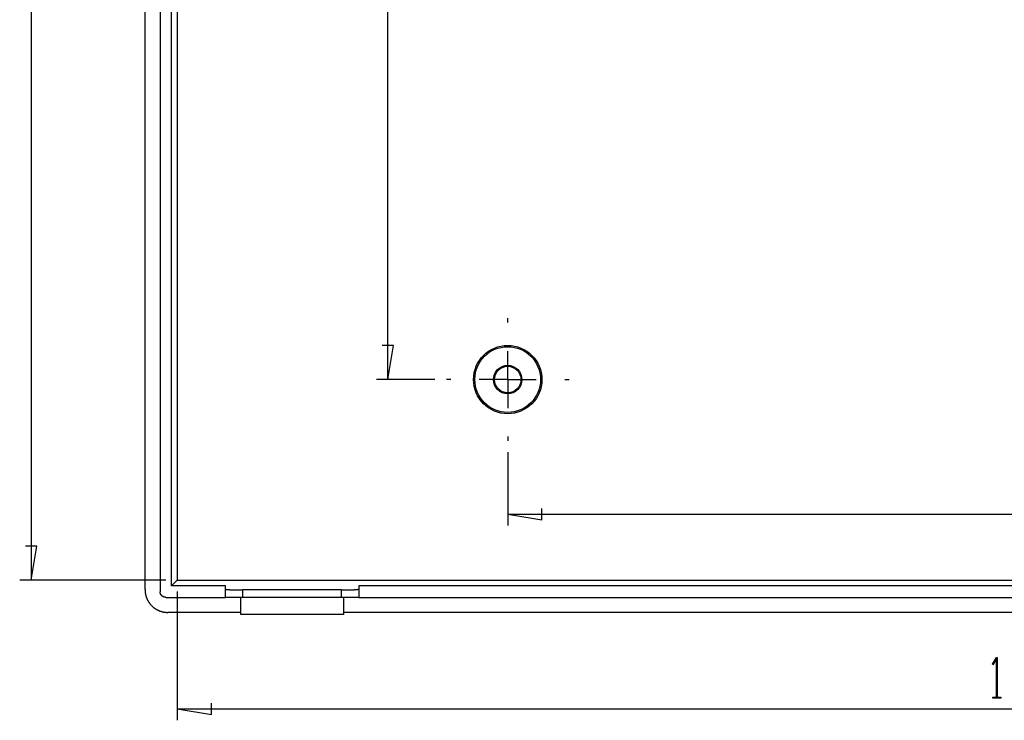
# Model space of a CAD drawing. Units: millimetres. Extents: x 0 to 841, y 0 to 594.
# Drawn here: x 529 to 593, y 401 to 447 of the extents above; entities that cross this region are included whole.
import ezdxf

# ---------------------------------------------------------------- set-up
doc = ezdxf.new("R2010")
doc.units = ezdxf.units.MM
doc.layers.add('LAYER_1', color=179, linetype='Continuous')
doc.layers.add('SLD-0', color=179, linetype='Continuous')

msp = doc.modelspace()

# ---------------------------------------------------------------- linework, layer by layer
at = {"layer": 'LAYER_1'}
for p, q in [((529.33, 492.663), (529.33, 410.165)), ((552.812, 423.364), (552.812, 479.464)), ((560.696, 427.114), (560.696, 427.401)), ((553.187, 425.614), (552.437, 425.614)), ((552.812, 423.364), (553.187, 425.614)), ((560.696, 423.364), (560.696, 425.239)), ((555.909, 423.364), (552.062, 423.364)), ((556.946, 423.364), (556.659, 423.364)), ((560.696, 423.364), (558.821, 423.364)), ((560.696, 423.364), (560.696, 421.489)), ((560.696, 423.364), (562.571, 423.364)), ((564.446, 423.364), (564.733, 423.364)), ((560.696, 419.614), (560.696, 419.327)), ((560.696, 418.577), (560.696, 413.765)), ((562.946, 414.14), (562.946, 414.89)), ((560.696, 414.515), (562.946, 414.14)), ((560.696, 414.515), (635.546, 414.515)), ((529.705, 412.415), (528.955, 412.415)), ((529.33, 410.165), (529.705, 412.415)), ((538.197, 410.165), (528.58, 410.165)), ((538.947, 409.415), (538.947, 400.951)), ((592.607, 404.64), (592.877, 405.085)), ((592.877, 405.085), (592.902, 405.085)), ((592.902, 405.085), (592.902, 402.462)), ((592.633, 404.597), (592.607, 404.64)), ((592.867, 404.987), (592.633, 404.597)), ((592.867, 402.462), (592.867, 404.987)), ((592.62, 402.405), (592.62, 402.462)), ((592.62, 402.462), (592.867, 402.462)), ((592.902, 402.462), (593.149, 402.462)), ((593.149, 402.462), (593.149, 402.405)), ((541.197, 401.326), (541.197, 402.076)), ((593.149, 402.405), (592.62, 402.405)), ((538.947, 401.701), (541.197, 401.326)), ((538.947, 401.701), (657.295, 401.701))]:
    msp.add_line(p, q, dxfattribs=at)
at = {"layer": 'SLD-0'}
for p, q in [((536.83, 409.545), (536.83, 493.282)), ((537.821, 493.416), (537.821, 409.412)), ((538.574, 409.791), (538.574, 493.036)), ((538.947, 492.663), (538.947, 410.165)), ((536.83, 409.545), (536.83, 409.527)), ((538.947, 410.165), (538.574, 409.791)), ((542.117, 409.791), (538.574, 409.791)), ((538.947, 410.165), (657.295, 410.165)), ((542.117, 409.583), (542.117, 409.791)), ((542.117, 409.583), (542.117, 409.582)), ((542.117, 409.039), (542.117, 409.583)), ((542.117, 409.582), (542.118, 409.581)), ((542.118, 409.581), (542.118, 409.581)), ((542.118, 409.581), (542.119, 409.58)), ((542.119, 409.58), (542.12, 409.579)), ((542.12, 409.579), (542.121, 409.578)), ((542.121, 409.578), (542.123, 409.577)), ((542.123, 409.577), (542.125, 409.576)), ((542.125, 409.576), (542.127, 409.575)), ((542.127, 409.575), (542.129, 409.575)), ((542.129, 409.575), (542.132, 409.574)), ((542.132, 409.574), (542.134, 409.573)), ((542.134, 409.573), (542.137, 409.572)), ((542.137, 409.572), (542.14, 409.571)), ((542.14, 409.571), (542.144, 409.57)), ((542.144, 409.57), (542.147, 409.57)), ((542.147, 409.57), (542.151, 409.569)), ((542.151, 409.569), (542.155, 409.568)), ((542.155, 409.568), (542.16, 409.567)), ((542.16, 409.567), (542.164, 409.566)), ((542.164, 409.566), (542.169, 409.565)), ((542.169, 409.565), (542.174, 409.565)), ((542.174, 409.565), (542.18, 409.564)), ((542.18, 409.564), (542.185, 409.563)), ((542.185, 409.563), (542.191, 409.562)), ((542.191, 409.562), (542.197, 409.561)), ((542.197, 409.561), (542.203, 409.561)), ((542.203, 409.561), (542.209, 409.56)), ((542.209, 409.56), (542.216, 409.559)), ((542.216, 409.559), (542.223, 409.558)), ((542.223, 409.558), (542.23, 409.557)), ((542.23, 409.557), (542.237, 409.557)), ((542.237, 409.557), (542.244, 409.556)), ((542.244, 409.556), (542.252, 409.555)), ((542.252, 409.555), (542.26, 409.554)), ((542.26, 409.554), (542.268, 409.554)), ((542.268, 409.554), (542.276, 409.553)), ((542.276, 409.553), (542.285, 409.552)), ((542.285, 409.552), (542.293, 409.551)), ((542.293, 409.551), (542.302, 409.551)), ((542.302, 409.551), (542.311, 409.55)), ((542.311, 409.55), (542.321, 409.549)), ((542.321, 409.549), (542.33, 409.549)), ((542.33, 409.549), (542.34, 409.548)), ((542.34, 409.548), (542.35, 409.547)), ((542.35, 409.547), (542.36, 409.547)), ((542.36, 409.547), (542.37, 409.546)), ((542.37, 409.546), (542.38, 409.545)), ((542.38, 409.545), (542.391, 409.545)), ((542.391, 409.545), (542.402, 409.544)), ((542.402, 409.544), (542.413, 409.543)), ((542.413, 409.543), (542.424, 409.543)), ((542.424, 409.543), (542.435, 409.542)), ((542.435, 409.542), (542.447, 409.541)), ((542.447, 409.541), (542.458, 409.541)), ((542.458, 409.541), (542.47, 409.54)), ((542.47, 409.54), (542.482, 409.54)), ((542.482, 409.54), (542.494, 409.539)), ((542.494, 409.539), (542.507, 409.539)), ((542.507, 409.539), (542.519, 409.538)), ((542.519, 409.538), (542.532, 409.537)), ((542.532, 409.537), (542.544, 409.537)), ((550.465, 409.537), (550.478, 409.537)), ((550.478, 409.537), (550.49, 409.538)), ((550.49, 409.538), (550.503, 409.539)), ((550.503, 409.539), (550.515, 409.539)), ((550.515, 409.539), (550.527, 409.54)), ((550.527, 409.54), (550.539, 409.54)), ((550.539, 409.54), (550.551, 409.541)), ((550.551, 409.541), (550.563, 409.541)), ((550.563, 409.541), (550.574, 409.542)), ((550.574, 409.542), (550.585, 409.543)), ((550.585, 409.543), (550.597, 409.543)), ((550.597, 409.543), (550.608, 409.544)), ((550.608, 409.544), (550.618, 409.545)), ((550.618, 409.545), (550.629, 409.545)), ((550.629, 409.545), (550.639, 409.546)), ((550.639, 409.546), (550.65, 409.547)), ((550.65, 409.547), (550.66, 409.547)), ((550.66, 409.547), (550.67, 409.548)), ((550.67, 409.548), (550.679, 409.549)), ((550.679, 409.549), (550.689, 409.549)), ((550.689, 409.549), (550.698, 409.55)), ((550.698, 409.55), (550.707, 409.551)), ((550.707, 409.551), (550.716, 409.551)), ((550.716, 409.551), (550.725, 409.552)), ((550.725, 409.552), (550.733, 409.553)), ((550.733, 409.553), (550.741, 409.554)), ((550.741, 409.554), (550.75, 409.554)), ((550.75, 409.554), (550.757, 409.555)), ((550.757, 409.555), (550.765, 409.556)), ((550.765, 409.556), (550.772, 409.557)), ((550.772, 409.557), (550.78, 409.557)), ((550.78, 409.557), (550.787, 409.558)), ((550.787, 409.558), (550.794, 409.559)), ((550.794, 409.559), (550.8, 409.56)), ((550.8, 409.56), (550.807, 409.561)), ((550.807, 409.561), (550.813, 409.561)), ((550.813, 409.561), (550.819, 409.562)), ((550.819, 409.562), (550.824, 409.563)), ((550.824, 409.563), (550.83, 409.564)), ((550.83, 409.564), (550.835, 409.565)), ((550.835, 409.565), (550.84, 409.565)), ((550.84, 409.565), (550.845, 409.566)), ((550.845, 409.566), (550.849, 409.567)), ((550.849, 409.567), (550.854, 409.568)), ((550.854, 409.568), (550.858, 409.569)), ((550.858, 409.569), (550.862, 409.57)), ((550.862, 409.57), (550.865, 409.57)), ((550.865, 409.57), (550.869, 409.571)), ((550.869, 409.571), (550.872, 409.572)), ((550.872, 409.572), (550.875, 409.573)), ((550.875, 409.573), (550.878, 409.574)), ((550.878, 409.574), (550.88, 409.575)), ((550.88, 409.575), (550.883, 409.575)), ((550.883, 409.575), (550.885, 409.576)), ((550.885, 409.576), (550.886, 409.577)), ((550.886, 409.577), (550.888, 409.578)), ((550.888, 409.578), (550.889, 409.579)), ((550.889, 409.579), (550.89, 409.58)), ((550.89, 409.58), (550.891, 409.581)), ((550.891, 409.581), (550.892, 409.581)), ((645.35, 409.791), (550.892, 409.791)), ((550.892, 409.791), (550.892, 409.583)), ((550.892, 409.582), (550.892, 409.583)), ((550.892, 409.583), (550.892, 409.039)), ((550.892, 409.581), (550.892, 409.582)), ((536.83, 409.527), (536.83, 409.508)), ((536.83, 409.508), (536.831, 409.489)), ((536.831, 409.489), (536.832, 409.47)), ((536.832, 409.47), (536.833, 409.451)), ((536.833, 409.451), (536.834, 409.433)), ((536.834, 409.433), (536.835, 409.414)), ((536.835, 409.414), (536.837, 409.395)), ((536.837, 409.395), (536.839, 409.376)), ((536.839, 409.376), (536.841, 409.358)), ((536.841, 409.358), (536.844, 409.339)), ((536.844, 409.339), (536.847, 409.32)), ((536.847, 409.32), (536.85, 409.302)), ((536.85, 409.302), (536.853, 409.283)), ((536.853, 409.283), (536.856, 409.265)), ((536.856, 409.265), (536.86, 409.246)), ((536.86, 409.246), (536.864, 409.228)), ((536.864, 409.228), (536.868, 409.209)), ((536.868, 409.209), (536.872, 409.191)), ((536.872, 409.191), (536.877, 409.173)), ((536.877, 409.173), (536.881, 409.155)), ((536.881, 409.155), (536.886, 409.136)), ((536.886, 409.136), (536.892, 409.118)), ((536.892, 409.118), (536.897, 409.1)), ((536.897, 409.1), (536.903, 409.082)), ((536.903, 409.082), (536.909, 409.064)), ((536.909, 409.064), (536.915, 409.047)), ((536.915, 409.047), (536.921, 409.029)), ((536.921, 409.029), (536.928, 409.011)), ((536.928, 409.011), (536.935, 408.994)), ((536.935, 408.994), (536.942, 408.976)), ((536.942, 408.976), (536.949, 408.959)), ((536.949, 408.959), (536.957, 408.942)), ((536.957, 408.942), (536.964, 408.924)), ((536.964, 408.924), (536.972, 408.907)), ((536.972, 408.907), (536.98, 408.89)), ((536.98, 408.89), (536.989, 408.874)), ((537.822, 409.403), (537.821, 409.412)), ((537.822, 409.398), (537.822, 409.403)), ((537.822, 409.394), (537.822, 409.398)), ((537.822, 409.389), (537.822, 409.394)), ((537.823, 409.384), (537.822, 409.389)), ((537.823, 409.38), (537.823, 409.384)), ((537.823, 409.378), (537.823, 409.38)), ((537.824, 409.375), (537.823, 409.378)), ((537.824, 409.373), (537.824, 409.375)), ((537.824, 409.371), (537.824, 409.373)), ((537.824, 409.368), (537.824, 409.371)), ((537.824, 409.366), (537.824, 409.368)), ((537.825, 409.364), (537.824, 409.366)), ((537.825, 409.362), (537.825, 409.364)), ((537.825, 409.359), (537.825, 409.362)), ((537.826, 409.357), (537.825, 409.359)), ((537.826, 409.355), (537.826, 409.357)), ((537.826, 409.353), (537.826, 409.355)), ((537.826, 409.35), (537.826, 409.353)), ((537.827, 409.348), (537.826, 409.35)), ((537.827, 409.346), (537.827, 409.348)), ((537.828, 409.344), (537.827, 409.346)), ((537.828, 409.341), (537.828, 409.344)), ((537.828, 409.339), (537.828, 409.341)), ((537.829, 409.337), (537.828, 409.339)), ((537.829, 409.335), (537.829, 409.337)), ((537.83, 409.332), (537.829, 409.335)), ((537.83, 409.33), (537.83, 409.332)), ((537.831, 409.328), (537.83, 409.33)), ((537.831, 409.326), (537.831, 409.328)), ((537.832, 409.323), (537.831, 409.326)), ((537.832, 409.321), (537.832, 409.323)), ((537.833, 409.319), (537.832, 409.321)), ((537.833, 409.317), (537.833, 409.319)), ((537.834, 409.315), (537.833, 409.317)), ((537.834, 409.312), (537.834, 409.315)), ((537.835, 409.31), (537.834, 409.312)), ((537.836, 409.308), (537.835, 409.31)), ((537.836, 409.306), (537.836, 409.308)), ((537.837, 409.304), (537.836, 409.306)), ((537.838, 409.301), (537.837, 409.304)), ((537.838, 409.299), (537.838, 409.301)), ((537.839, 409.297), (537.838, 409.299)), ((537.84, 409.295), (537.839, 409.297)), ((537.841, 409.293), (537.84, 409.295)), ((537.841, 409.291), (537.841, 409.293)), ((537.842, 409.288), (537.841, 409.291)), ((537.843, 409.286), (537.842, 409.288)), ((537.844, 409.284), (537.843, 409.286)), ((537.844, 409.282), (537.844, 409.284)), ((537.845, 409.28), (537.844, 409.282)), ((537.846, 409.278), (537.845, 409.28)), ((537.847, 409.275), (537.846, 409.278)), ((537.848, 409.273), (537.847, 409.275)), ((537.849, 409.271), (537.848, 409.273)), ((537.85, 409.269), (537.849, 409.271)), ((537.85, 409.267), (537.85, 409.269)), ((537.851, 409.265), (537.85, 409.267)), ((537.852, 409.263), (537.851, 409.265)), ((537.853, 409.261), (537.852, 409.263)), ((537.854, 409.259), (537.853, 409.261)), ((537.855, 409.257), (537.854, 409.259)), ((537.856, 409.254), (537.855, 409.257)), ((537.857, 409.252), (537.856, 409.254)), ((537.858, 409.25), (537.857, 409.252)), ((537.859, 409.248), (537.858, 409.25)), ((537.86, 409.246), (537.859, 409.248)), ((537.861, 409.244), (537.86, 409.246)), ((537.862, 409.242), (537.861, 409.244)), ((537.863, 409.24), (537.862, 409.242)), ((537.864, 409.238), (537.863, 409.24)), ((537.865, 409.236), (537.864, 409.238)), ((537.866, 409.234), (537.865, 409.236)), ((537.867, 409.232), (537.866, 409.234)), ((537.868, 409.23), (537.867, 409.232)), ((537.869, 409.228), (537.868, 409.23)), ((537.871, 409.226), (537.869, 409.228)), ((537.872, 409.224), (537.871, 409.226)), ((537.873, 409.222), (537.872, 409.224)), ((537.874, 409.22), (537.873, 409.222)), ((537.875, 409.218), (537.874, 409.22)), ((537.876, 409.216), (537.875, 409.218)), ((537.878, 409.214), (537.876, 409.216)), ((537.879, 409.212), (537.878, 409.214)), ((537.88, 409.21), (537.879, 409.212)), ((537.881, 409.208), (537.88, 409.21)), ((537.882, 409.206), (537.881, 409.208)), ((537.884, 409.204), (537.882, 409.206)), ((537.885, 409.203), (537.884, 409.204)), ((537.886, 409.201), (537.885, 409.203)), ((537.888, 409.199), (537.886, 409.201)), ((537.889, 409.197), (537.888, 409.199)), ((537.89, 409.195), (537.889, 409.197)), ((537.892, 409.193), (537.89, 409.195)), ((537.893, 409.191), (537.892, 409.193)), ((537.894, 409.189), (537.893, 409.191)), ((537.896, 409.188), (537.894, 409.189)), ((537.897, 409.186), (537.896, 409.188)), ((537.898, 409.184), (537.897, 409.186)), ((537.9, 409.182), (537.898, 409.184)), ((537.901, 409.18), (537.9, 409.182)), ((537.903, 409.179), (537.901, 409.18)), ((537.904, 409.177), (537.903, 409.179)), ((537.905, 409.175), (537.904, 409.177)), ((537.907, 409.173), (537.905, 409.175)), ((537.908, 409.171), (537.907, 409.173)), ((537.91, 409.17), (537.908, 409.171)), ((537.911, 409.168), (537.91, 409.17)), ((537.913, 409.166), (537.911, 409.168)), ((537.914, 409.165), (537.913, 409.166)), ((537.916, 409.163), (537.914, 409.165)), ((537.917, 409.161), (537.916, 409.163)), ((537.919, 409.159), (537.917, 409.161)), ((537.92, 409.158), (537.919, 409.159)), ((537.922, 409.156), (537.92, 409.158)), ((537.924, 409.154), (537.922, 409.156)), ((537.925, 409.153), (537.924, 409.154)), ((537.927, 409.151), (537.925, 409.153)), ((537.928, 409.149), (537.927, 409.151)), ((537.93, 409.148), (537.928, 409.149)), ((537.932, 409.146), (537.93, 409.148)), ((537.933, 409.145), (537.932, 409.146)), ((537.935, 409.143), (537.933, 409.145)), ((537.937, 409.141), (537.935, 409.143)), ((537.938, 409.14), (537.937, 409.141)), ((537.94, 409.138), (537.938, 409.14)), ((537.942, 409.137), (537.94, 409.138)), ((537.943, 409.135), (537.942, 409.137)), ((537.945, 409.134), (537.943, 409.135)), ((537.947, 409.132), (537.945, 409.134)), ((537.948, 409.131), (537.947, 409.132)), ((537.95, 409.129), (537.948, 409.131)), ((537.952, 409.128), (537.95, 409.129)), ((537.954, 409.126), (537.952, 409.128)), ((537.955, 409.125), (537.954, 409.126)), ((537.957, 409.123), (537.955, 409.125)), ((537.959, 409.122), (537.957, 409.123)), ((537.961, 409.12), (537.959, 409.122)), ((537.963, 409.119), (537.961, 409.12)), ((537.964, 409.118), (537.963, 409.119)), ((537.966, 409.116), (537.964, 409.118)), ((537.968, 409.115), (537.966, 409.116)), ((537.97, 409.113), (537.968, 409.115)), ((537.972, 409.112), (537.97, 409.113)), ((537.973, 409.111), (537.972, 409.112)), ((537.975, 409.109), (537.973, 409.111)), ((537.977, 409.108), (537.975, 409.109)), ((537.979, 409.107), (537.977, 409.108)), ((537.981, 409.105), (537.979, 409.107)), ((537.983, 409.104), (537.981, 409.105)), ((537.985, 409.103), (537.983, 409.104)), ((537.987, 409.102), (537.985, 409.103)), ((537.989, 409.1), (537.987, 409.102)), ((537.99, 409.099), (537.989, 409.1)), ((537.992, 409.098), (537.99, 409.099)), ((537.994, 409.097), (537.992, 409.098)), ((537.996, 409.095), (537.994, 409.097)), ((537.998, 409.094), (537.996, 409.095)), ((538, 409.093), (537.998, 409.094)), ((538.002, 409.092), (538, 409.093)), ((538.004, 409.091), (538.002, 409.092)), ((538.006, 409.09), (538.004, 409.091)), ((538.008, 409.088), (538.006, 409.09)), ((538.01, 409.087), (538.008, 409.088)), ((538.012, 409.086), (538.01, 409.087)), ((538.014, 409.085), (538.012, 409.086)), ((538.016, 409.084), (538.014, 409.085)), ((538.018, 409.083), (538.016, 409.084)), ((538.02, 409.082), (538.018, 409.083)), ((538.022, 409.081), (538.02, 409.082)), ((538.024, 409.08), (538.022, 409.081)), ((538.026, 409.079), (538.024, 409.08)), ((538.028, 409.078), (538.026, 409.079)), ((538.03, 409.077), (538.028, 409.078)), ((538.032, 409.076), (538.03, 409.077)), ((538.035, 409.075), (538.032, 409.076)), ((538.037, 409.074), (538.035, 409.075)), ((538.039, 409.073), (538.037, 409.074)), ((538.041, 409.072), (538.039, 409.073)), ((538.043, 409.071), (538.041, 409.072)), ((538.045, 409.07), (538.043, 409.071)), ((538.047, 409.069), (538.045, 409.07)), ((538.049, 409.068), (538.047, 409.069)), ((538.051, 409.067), (538.049, 409.068)), ((538.053, 409.067), (538.051, 409.067)), ((538.056, 409.066), (538.053, 409.067)), ((538.058, 409.065), (538.056, 409.066)), ((538.06, 409.064), (538.058, 409.065)), ((538.062, 409.063), (538.06, 409.064)), ((538.064, 409.062), (538.062, 409.063)), ((538.066, 409.062), (538.064, 409.062)), ((538.068, 409.061), (538.066, 409.062)), ((538.071, 409.06), (538.068, 409.061)), ((538.073, 409.059), (538.071, 409.06)), ((538.075, 409.059), (538.073, 409.059)), ((538.077, 409.058), (538.075, 409.059)), ((538.079, 409.057), (538.077, 409.058)), ((538.081, 409.057), (538.079, 409.057)), ((538.084, 409.056), (538.081, 409.057)), ((538.086, 409.055), (538.084, 409.056)), ((538.088, 409.055), (538.086, 409.055)), ((538.09, 409.054), (538.088, 409.055)), ((538.092, 409.053), (538.09, 409.054)), ((538.095, 409.053), (538.092, 409.053)), ((538.097, 409.052), (538.095, 409.053)), ((538.099, 409.052), (538.097, 409.052)), ((538.101, 409.051), (538.099, 409.052)), ((538.103, 409.05), (538.101, 409.051)), ((538.106, 409.05), (538.103, 409.05)), ((538.108, 409.049), (538.106, 409.05)), ((538.11, 409.049), (538.108, 409.049)), ((538.112, 409.048), (538.11, 409.049)), ((538.115, 409.048), (538.112, 409.048)), ((538.117, 409.047), (538.115, 409.048)), ((538.119, 409.047), (538.117, 409.047)), ((538.121, 409.046), (538.119, 409.047)), ((538.124, 409.046), (538.121, 409.046)), ((538.126, 409.045), (538.124, 409.046)), ((538.128, 409.045), (538.126, 409.045)), ((538.13, 409.045), (538.128, 409.045)), ((538.133, 409.044), (538.13, 409.045)), ((538.135, 409.044), (538.133, 409.044)), ((538.137, 409.044), (538.135, 409.044)), ((538.139, 409.043), (538.137, 409.044)), ((538.142, 409.043), (538.139, 409.043)), ((538.144, 409.043), (538.142, 409.043)), ((538.146, 409.042), (538.144, 409.043)), ((538.148, 409.042), (538.146, 409.042)), ((538.151, 409.042), (538.148, 409.042)), ((538.153, 409.042), (538.151, 409.042)), ((538.155, 409.041), (538.153, 409.042)), ((538.157, 409.041), (538.155, 409.041)), ((538.16, 409.041), (538.157, 409.041)), ((538.162, 409.041), (538.16, 409.041)), ((538.164, 409.041), (538.162, 409.041)), ((538.167, 409.04), (538.164, 409.041)), ((538.169, 409.04), (538.167, 409.04)), ((538.171, 409.04), (538.169, 409.04)), ((538.176, 409.04), (538.171, 409.04)), ((538.18, 409.04), (538.176, 409.04)), ((538.185, 409.039), (538.18, 409.04)), ((538.194, 409.039), (538.185, 409.039)), ((538.194, 409.039), (542.117, 409.039)), ((543.242, 409.039), (542.117, 409.039)), ((542.544, 409.537), (542.557, 409.536)), ((542.557, 409.536), (542.57, 409.536)), ((542.57, 409.536), (542.584, 409.535)), ((542.584, 409.535), (542.597, 409.535)), ((542.597, 409.535), (542.61, 409.534)), ((542.61, 409.534), (542.624, 409.534)), ((542.624, 409.534), (542.638, 409.533)), ((542.638, 409.533), (542.652, 409.533)), ((542.652, 409.533), (542.666, 409.533)), ((542.666, 409.533), (542.68, 409.532)), ((542.68, 409.532), (542.694, 409.532)), ((542.694, 409.532), (542.708, 409.531)), ((542.708, 409.531), (542.723, 409.531)), ((542.723, 409.531), (542.737, 409.53)), ((542.737, 409.53), (542.752, 409.53)), ((542.752, 409.53), (542.767, 409.53)), ((542.767, 409.53), (542.782, 409.529)), ((542.782, 409.529), (542.797, 409.529)), ((542.797, 409.529), (542.812, 409.529)), ((542.812, 409.529), (542.827, 409.528)), ((542.827, 409.528), (542.842, 409.528)), ((542.842, 409.528), (542.857, 409.528)), ((542.857, 409.528), (542.873, 409.527)), ((542.873, 409.527), (542.888, 409.527)), ((542.888, 409.527), (542.904, 409.527)), ((542.904, 409.527), (542.92, 409.527)), ((542.92, 409.527), (542.935, 409.526)), ((542.935, 409.526), (542.951, 409.526)), ((542.951, 409.526), (542.967, 409.526)), ((542.967, 409.526), (542.983, 409.526)), ((542.983, 409.526), (542.999, 409.526)), ((542.999, 409.526), (543.015, 409.525)), ((543.015, 409.525), (543.031, 409.525)), ((543.031, 409.525), (543.047, 409.525)), ((543.047, 409.525), (543.063, 409.525)), ((543.063, 409.525), (543.079, 409.525)), ((543.079, 409.525), (543.095, 409.525)), ((543.095, 409.525), (543.112, 409.525)), ((543.112, 409.525), (543.128, 409.525)), ((543.128, 409.525), (543.144, 409.524)), ((543.13, 407.914), (543.13, 409.039)), ((543.144, 409.524), (543.16, 409.524)), ((543.16, 409.524), (543.177, 409.524)), ((543.177, 409.524), (543.193, 409.524)), ((543.193, 409.524), (543.209, 409.524)), ((543.209, 409.524), (543.226, 409.524)), ((543.226, 409.524), (543.242, 409.524)), ((549.767, 409.524), (543.242, 409.524)), ((543.242, 409.524), (543.242, 409.039)), ((549.767, 409.039), (543.242, 409.039)), ((549.767, 409.524), (549.784, 409.524)), ((549.767, 409.039), (549.767, 409.524)), ((550.892, 409.039), (549.767, 409.039)), ((549.784, 409.524), (549.8, 409.524)), ((549.8, 409.524), (549.816, 409.524)), ((549.816, 409.524), (549.833, 409.524)), ((549.833, 409.524), (549.849, 409.524)), ((549.849, 409.524), (549.865, 409.524)), ((549.865, 409.524), (549.881, 409.525)), ((549.88, 409.039), (549.88, 407.914)), ((549.881, 409.525), (549.898, 409.525)), ((549.898, 409.525), (549.914, 409.525)), ((549.914, 409.525), (549.93, 409.525)), ((549.93, 409.525), (549.946, 409.525)), ((549.946, 409.525), (549.963, 409.525)), ((549.963, 409.525), (549.979, 409.525)), ((549.979, 409.525), (549.995, 409.525)), ((549.995, 409.525), (550.011, 409.526)), ((550.011, 409.526), (550.027, 409.526)), ((550.027, 409.526), (550.042, 409.526)), ((550.042, 409.526), (550.058, 409.526)), ((550.058, 409.526), (550.074, 409.526)), ((550.074, 409.526), (550.09, 409.527)), ((550.09, 409.527), (550.105, 409.527)), ((550.105, 409.527), (550.121, 409.527)), ((550.121, 409.527), (550.137, 409.527)), ((550.137, 409.527), (550.152, 409.528)), ((550.152, 409.528), (550.167, 409.528)), ((550.167, 409.528), (550.183, 409.528)), ((550.183, 409.528), (550.198, 409.529)), ((550.198, 409.529), (550.213, 409.529)), ((550.213, 409.529), (550.228, 409.529)), ((550.228, 409.529), (550.243, 409.53)), ((550.243, 409.53), (550.257, 409.53)), ((550.257, 409.53), (550.272, 409.53)), ((550.272, 409.53), (550.287, 409.531)), ((550.287, 409.531), (550.301, 409.531)), ((550.301, 409.531), (550.315, 409.532)), ((550.315, 409.532), (550.33, 409.532)), ((550.33, 409.532), (550.344, 409.533)), ((550.344, 409.533), (550.358, 409.533)), ((550.358, 409.533), (550.372, 409.533)), ((550.372, 409.533), (550.385, 409.534)), ((550.385, 409.534), (550.399, 409.534)), ((550.399, 409.534), (550.412, 409.535)), ((550.412, 409.535), (550.426, 409.535)), ((550.426, 409.535), (550.439, 409.536)), ((550.439, 409.536), (550.452, 409.536)), ((550.452, 409.536), (550.465, 409.537)), ((550.892, 409.039), (645.35, 409.039)), ((536.989, 408.874), (536.997, 408.857)), ((536.997, 408.857), (537.006, 408.84)), ((537.006, 408.84), (537.015, 408.824)), ((537.015, 408.824), (537.024, 408.807)), ((537.024, 408.807), (537.033, 408.791)), ((537.033, 408.791), (537.043, 408.775)), ((537.043, 408.775), (537.053, 408.759)), ((537.053, 408.759), (537.063, 408.743)), ((537.063, 408.743), (537.073, 408.727)), ((537.073, 408.727), (537.083, 408.711)), ((537.083, 408.711), (537.094, 408.695)), ((537.094, 408.695), (537.105, 408.68)), ((537.105, 408.68), (537.116, 408.665)), ((537.116, 408.665), (537.127, 408.65)), ((537.127, 408.65), (537.138, 408.635)), ((537.138, 408.635), (537.15, 408.62)), ((537.15, 408.62), (537.161, 408.605)), ((537.161, 408.605), (537.173, 408.59)), ((537.173, 408.59), (537.185, 408.576)), ((537.185, 408.576), (537.198, 408.562)), ((537.198, 408.562), (537.21, 408.548)), ((537.21, 408.548), (537.223, 408.534)), ((537.223, 408.534), (537.235, 408.52)), ((537.235, 408.52), (537.248, 408.506)), ((537.248, 408.506), (537.262, 408.493)), ((537.262, 408.493), (537.275, 408.479)), ((537.275, 408.479), (537.288, 408.466)), ((537.288, 408.466), (537.302, 408.453)), ((537.302, 408.453), (537.316, 408.441)), ((537.316, 408.441), (537.33, 408.428)), ((537.33, 408.428), (537.344, 408.415)), ((537.344, 408.415), (537.358, 408.403)), ((537.358, 408.403), (537.372, 408.391)), ((537.372, 408.391), (537.387, 408.379)), ((537.387, 408.379), (537.402, 408.367)), ((537.402, 408.367), (537.417, 408.356)), ((537.417, 408.356), (537.432, 408.345)), ((537.432, 408.345), (537.447, 408.333)), ((537.447, 408.333), (537.462, 408.322)), ((537.462, 408.322), (537.478, 408.312)), ((537.478, 408.312), (537.493, 408.301)), ((537.493, 408.301), (537.509, 408.291)), ((537.509, 408.291), (537.525, 408.281)), ((537.525, 408.281), (537.541, 408.271)), ((537.541, 408.271), (537.557, 408.261)), ((537.557, 408.261), (537.573, 408.251)), ((537.573, 408.251), (537.589, 408.242)), ((537.589, 408.242), (537.606, 408.233)), ((537.606, 408.233), (537.622, 408.224)), ((537.622, 408.224), (537.639, 408.215)), ((537.639, 408.215), (537.656, 408.206)), ((537.656, 408.206), (537.673, 408.198)), ((537.673, 408.198), (537.689, 408.19)), ((537.689, 408.19), (537.707, 408.182)), ((537.707, 408.182), (537.724, 408.174)), ((537.724, 408.174), (537.741, 408.167)), ((537.741, 408.167), (537.758, 408.16)), ((537.758, 408.16), (537.776, 408.153)), ((537.776, 408.153), (537.793, 408.146)), ((537.793, 408.146), (537.811, 408.139)), ((537.811, 408.139), (537.829, 408.133)), ((537.829, 408.133), (537.847, 408.127)), ((537.847, 408.127), (537.864, 408.121)), ((537.864, 408.121), (537.882, 408.115)), ((537.882, 408.115), (537.9, 408.11)), ((537.9, 408.11), (537.918, 408.104)), ((537.918, 408.104), (537.937, 408.099)), ((537.937, 408.099), (537.955, 408.095)), ((537.955, 408.095), (537.973, 408.09)), ((537.973, 408.09), (537.991, 408.086)), ((537.991, 408.086), (538.01, 408.082)), ((538.01, 408.082), (538.028, 408.078)), ((538.028, 408.078), (538.047, 408.074)), ((538.047, 408.074), (538.065, 408.071)), ((538.065, 408.071), (538.084, 408.067)), ((538.084, 408.067), (538.102, 408.065)), ((538.102, 408.065), (538.121, 408.062)), ((538.121, 408.062), (538.14, 408.059)), ((538.14, 408.059), (538.158, 408.057)), ((538.158, 408.057), (538.177, 408.055)), ((538.177, 408.055), (538.196, 408.053)), ((538.196, 408.053), (538.215, 408.052)), ((538.215, 408.052), (538.233, 408.051)), ((538.233, 408.051), (538.252, 408.049)), ((538.252, 408.049), (538.271, 408.049)), ((538.271, 408.049), (538.29, 408.048)), ((538.29, 408.048), (538.309, 408.048)), ((538.309, 408.048), (538.328, 408.048)), ((543.13, 408.048), (538.328, 408.048)), ((549.88, 407.914), (543.13, 407.914)), ((646.362, 408.048), (549.88, 408.048))]:
    msp.add_line(p, q, dxfattribs=at)
for radius in [2.25, 2.162, 0.938, 0.872]:
    msp.add_circle((560.696, 423.364), radius, dxfattribs=at)

doc.saveas('drawing.dxf')
